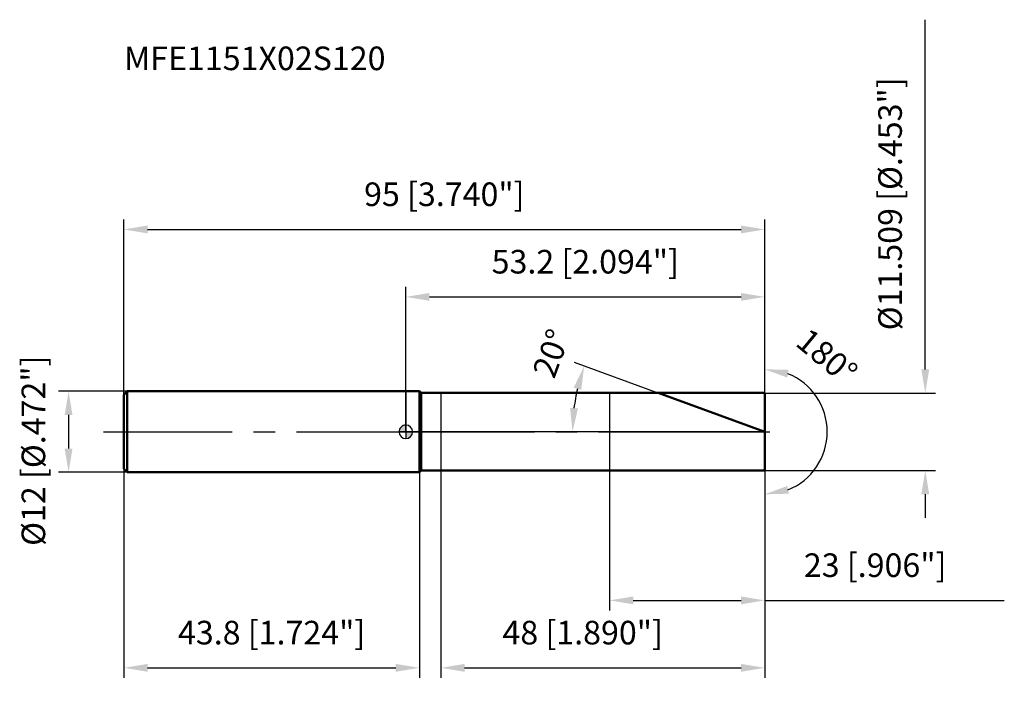
# Model space of a CAD drawing. Units: millimetres. Extents: x -57 to 89, y -38 to 61.
import ezdxf

# ---------------------------------------------------------------- set-up
doc = ezdxf.new("R2010")
doc.units = ezdxf.units.MM
doc.linetypes.add('CENTER2', pattern=[28.575, 19.05, -3.175, 3.175, -3.175])
for name, color, linetype, lineweight in [('1', 4, 'Continuous', 50), ('2', 7, 'Continuous', 25), ('4', 2, 'CENTER2', 25), ('cut', 1, 'Continuous', 25), ('nocut', 7, 'Continuous', 25), ('sk1', 4, 'Continuous', 50), ('sk2', 7, 'Continuous', 25), ('sk4', 2, 'CENTER2', 25), ('sk6', 5, 'Continuous', 35)]:
    doc.layers.add(name, color=color, linetype=linetype, lineweight=lineweight)
doc.layers.add('7', color=5, linetype='Continuous')
doc.styles.add('simplex', font='txt.shx', dxfattribs={"height": 3.5})
doc.styles.get("Standard").update_dxf_attribs({"font": 'txt.shx', "bigfont": '@extfont2.shx'})
doc.dimstyles.new('\\M+18352\\M+18373\\M+1815B - ISO-25', dxfattribs={"dimscale": 0, "dimtxt": 3.5, "dimasz": 3.5, "dimexe": 1.5, "dimexo": 0, "dimgap": 2.3, "dimtad": 1, "dimdsep": 46, "dimtxsty": 'simplex', "dimcen": 0.09, "dimclrd": 256, "dimclre": 256, "dimclrt": 256, "dimadec": 0, "dimazin": 0, "dimtfac": 1, "dimtofl": 0, "dimtmove": 0, "dimatfit": 3, "dimfxl": 1, "dimtolj": 1, "dimlwd": -1, "dimlwe": -1, "dimarcsym": 0})
doc.dimstyles.new('コピー - ISO-25', dxfattribs={"dimscale": 0, "dimtxt": 3.5, "dimasz": 3.5, "dimexe": 1.5, "dimexo": 0, "dimgap": 2.3, "dimtad": 1, "dimdsep": 46, "dimtxsty": 'simplex', "dimcen": 0.09, "dimclrd": 256, "dimclre": 256, "dimclrt": 256, "dimadec": 0, "dimazin": 0, "dimtfac": 1, "dimtofl": 0, "dimtmove": 0, "dimatfit": 3, "dimfxl": 1, "dimtolj": 1, "dimlwd": -1, "dimlwe": -1, "dimarcsym": 0})

# ---------------------------------------------------------------- blocks, each defined once
blk = doc.blocks.new('zero block')
h = blk.add_hatch(color=7)
h.paths.add_polyline_path([(0, 1, 0.414214), (-1, 0), (0, 0)])
h.paths.add_polyline_path([(1, 0), (0, 0), (0, -1, 0.414214)])
at = {"color": 7, "ltscale": 0.2}
for p, q in [((-1, 0), (1, 0)), ((0, -1), (0, 1))]:
    blk.add_line(p, q, dxfattribs=at)
for start, end in [(90, 180), (180, 270), (0, 90), (270, 0)]:
    blk.add_arc((0, 0), 1, start, end, dxfattribs=at)
blk = doc.blocks.new('*D7343')
at = {"layer": 'Defpoints', "color": 0}
for p in [(53.2, 30), (-41.8, 5.5), (53.2, 5.75)]:
    blk.add_point(p, dxfattribs=at)
at = {"layer": 'sk2'}
for p, q in [((-41.8, 5.5), (-41.8, 31.5)), ((53.2, 5.75), (53.2, 31.5)), ((-38.3, 30), (49.7, 30))]:
    blk.add_line(p, q, dxfattribs=at)
for points in [[(-38.3, 30.58), (-38.3, 29.42), (-41.8, 30)], [(49.7, 29.42), (49.7, 30.58), (53.2, 30)]]:
    blk.add_solid(points, dxfattribs=at)
at = {"layer": 'sk2', "insert": (5.7, 36.97), "char_height": 3.5, "attachment_point": 2, "line_spacing_factor": 0.9, "style": 'simplex'}
blk.add_mtext('\\A1;95 [3.740"]', dxfattribs=at)
blk = doc.blocks.new('*D7454')
at = {"layer": 'Defpoints', "color": 0}
for p in [(-41.3, 6), (-50, -6), (-41.3, -6)]:
    blk.add_point(p, dxfattribs=at)
at = {"layer": 'sk2'}
for p, q in [((-41.3, 6), (-51.5, 6)), ((-50, 2.5), (-50, -2.5)), ((-41.3, -6), (-51.5, -6))]:
    blk.add_line(p, q, dxfattribs=at)
for points in [[(-49.42, 2.5), (-50.58, 2.5), (-50, 6)], [(-50.58, -2.5), (-49.42, -2.5), (-50, -6)]]:
    blk.add_solid(points, dxfattribs=at)
at = {"layer": 'sk2', "insert": (-56.97, -16.92), "char_height": 3.5, "attachment_point": 1, "rotation": 90, "line_spacing_factor": 0.9, "style": 'simplex'}
blk.add_mtext('\\A1;%%c12 [%%c.472"]', dxfattribs=at)
blk = doc.blocks.new('*D7565')
at = {"layer": 'Defpoints', "color": 0}
for p in [(-41.8, -5.5), (2, -5.5), (2, -35)]:
    blk.add_point(p, dxfattribs=at)
at = {"layer": 'sk2'}
for p, q in [((-41.8, -5.5), (-41.8, -36.5)), ((2, -5.5), (2, -36.5)), ((-38.3, -35), (-1.5, -35))]:
    blk.add_line(p, q, dxfattribs=at)
for points in [[(-38.3, -34.42), (-38.3, -35.58), (-41.8, -35)], [(-1.5, -35.58), (-1.5, -34.42), (2, -35)]]:
    blk.add_solid(points, dxfattribs=at)
at = {"layer": 'sk2', "insert": (-19.9, -28.03), "char_height": 3.5, "attachment_point": 2, "line_spacing_factor": 0.9, "style": 'simplex'}
blk.add_mtext('\\A1;43.8 [1.724"]', dxfattribs=at)
blk = doc.blocks.new('*D7676')
at = {"layer": '2'}
for p, q in [((77, 9.25), (77, 61.1)), ((53.2, 5.75), (78.5, 5.75)), ((53.2, -5.75), (78.5, -5.75)), ((77, -9.25), (77, -12.75))]:
    blk.add_line(p, q, dxfattribs=at)
for points in [[(76.42, 9.25), (77.58, 9.25), (77, 5.75)], [(77.58, -9.25), (76.42, -9.25), (77, -5.75)]]:
    blk.add_solid(points, dxfattribs=at)
at = {"layer": 'Defpoints', "color": 0}
for p in [(53.2, 5.75), (53.2, -5.75), (77, -5.75)]:
    blk.add_point(p, dxfattribs=at)
at = {"layer": '2', "insert": (70.03, 15.05), "char_height": 3.5, "attachment_point": 1, "rotation": 90, "line_spacing_factor": 0.9, "style": 'simplex'}
blk.add_mtext('\\A1;%%c11.509 [%%c.453"]', dxfattribs=at)
blk = doc.blocks.new('*D7787')
at = {"layer": '2'}
for p, q in [((37.39, 5.75), (25.02, 10.26)), ((53.2, 0), (23.21, 0))]:
    blk.add_line(p, q, dxfattribs=at)
blk.add_arc((53.2, 0), 28.49, 167.0433, 172.9567, dxfattribs=at)
for points in [[(26, 6.22), (24.88, 6.55), (26.43, 9.74)], [(24.34, 3.53), (25.51, 3.46), (24.71, 0)]]:
    blk.add_solid(points, dxfattribs=at)
at = {"layer": 'Defpoints', "color": 0}
for p in [(37.39, 5.75), (37.56, 5.69), (24.9, 3.31), (53.2, 0), (53.39, 0)]:
    blk.add_point(p, dxfattribs=at)
at = {"layer": '2', "insert": (19.92, 12.24), "char_height": 3.5, "attachment_point": 2, "rotation": 69.8032, "line_spacing_factor": 0.9, "style": 'simplex'}
blk.add_mtext('\\A1;20%%d', dxfattribs=at)
blk = doc.blocks.new('*D7898')
at = {"layer": '2'}
for p, q in [((5.2, -5.75), (5.2, -36.5)), ((53.2, -5.75), (53.2, -36.5)), ((8.7, -35), (49.7, -35))]:
    blk.add_line(p, q, dxfattribs=at)
for points in [[(8.7, -34.42), (8.7, -35.58), (5.2, -35)], [(49.7, -35.58), (49.7, -34.42), (53.2, -35)]]:
    blk.add_solid(points, dxfattribs=at)
at = {"layer": 'Defpoints', "color": 0}
for p in [(5.2, -5.75), (53.2, -5.75), (53.2, -35)]:
    blk.add_point(p, dxfattribs=at)
at = {"layer": '2', "insert": (14.32, -28.03), "char_height": 3.5, "attachment_point": 1, "line_spacing_factor": 0.9, "style": 'simplex'}
blk.add_mtext('\\A1;48 [1.890"]', dxfattribs=at)
blk = doc.blocks.new('*D79109')
at = {"layer": '2'}
for p, q in [((30.2, 0), (30.2, -26.5)), ((53.2, 0), (53.2, -26.5)), ((33.7, -25), (49.7, -25)), ((53.2, -25), (88.72, -25))]:
    blk.add_line(p, q, dxfattribs=at)
for points in [[(33.7, -24.42), (33.7, -25.58), (30.2, -25)], [(49.7, -25.58), (49.7, -24.42), (53.2, -25)]]:
    blk.add_solid(points, dxfattribs=at)
at = {"layer": 'Defpoints', "color": 0}
for p in [(30.2, 0), (53.2, 0), (53.2, -25)]:
    blk.add_point(p, dxfattribs=at)
at = {"layer": '2', "insert": (59, -18.03), "char_height": 3.5, "attachment_point": 1, "line_spacing_factor": 0.9, "style": 'simplex'}
blk.add_mtext('\\A1;23 [.906"]', dxfattribs=at)
blk = doc.blocks.new('*D801110')
at = {"layer": '2'}
for p, q in [((0, 0), (0, 21.5)), ((53.2, 5.75), (53.2, 21.5)), ((3.5, 20), (49.7, 20))]:
    blk.add_line(p, q, dxfattribs=at)
for points in [[(3.5, 20.58), (3.5, 19.42), (0, 20)], [(49.7, 19.42), (49.7, 20.58), (53.2, 20)]]:
    blk.add_solid(points, dxfattribs=at)
at = {"layer": 'Defpoints', "color": 0}
for p in [(53.2, 20), (53.2, 5.75), (0, 0)]:
    blk.add_point(p, dxfattribs=at)
at = {"layer": '2', "insert": (26.6, 26.97), "char_height": 3.5, "attachment_point": 2, "line_spacing_factor": 0.9, "style": 'simplex'}
blk.add_mtext('\\A1;53.2 [2.094"]', dxfattribs=at)
blk = doc.blocks.new('*D811211')
at = {"layer": '2'}
for p, q in [((53.2, 1), (53.2, 10.77)), ((53.2, -1), (53.2, -10.77))]:
    blk.add_line(p, q, dxfattribs=at)
blk.add_arc((53.2, 0), 9.27, 291.7643, 68.2357, dxfattribs=at)
for points in [[(56.75, 9.18), (56.53, 8.04), (53.2, 9.27)], [(56.53, -8.04), (56.75, -9.18), (53.2, -9.27)]]:
    blk.add_solid(points, dxfattribs=at)
at = {"layer": 'Defpoints', "color": 0}
for p in [(53.2, 1), (53.2, 0), (53.2, -1), (61.23, -4.63)]:
    blk.add_point(p, dxfattribs=at)
at = {"layer": '2', "insert": (63.54, 12.52), "char_height": 3.5, "attachment_point": 2, "rotation": 320.4455, "line_spacing_factor": 0.9, "style": 'simplex'}
blk.add_mtext('\\A1;180%%d', dxfattribs=at)

msp = doc.modelspace()

# ---------------------------------------------------------------- linework, layer by layer
at = {"layer": '1'}
for p, q in [((2, 6), (0, 6)), ((2, 6), (2, -6)), ((2.2455, 5.7545), (2, 6)), ((2.2455, -5.7545), (2.2455, 5.7545)), ((2.2455, 5.7545), (53.2, 5.7545)), ((53.2, 0), (37.38964119, 5.7545)), ((53.2, 5.7545), (53.2, -5.7545)), ((2, -6), (2.2455, -5.7545)), ((53.2, -5.7545), (2.2455, -5.7545)), ((0, -6), (2, -6))]:
    msp.add_line(p, q, dxfattribs=at)
at = {"layer": '4'}
msp.add_line((0, 0), (56.2, 0), dxfattribs=at)
at = {"layer": '7'}
for p, q in [((5.2, 5.7545), (5.2, -5.7545)), ((5.2, 5.7545), (53.2, 5.7545)), ((53.2, 5.7545), (53.2, -5.7545)), ((53.2, -5.7545), (5.2, -5.7545))]:
    msp.add_line(p, q, dxfattribs=at)
at = {"layer": 'cut'}
for p, q in [((53.2, 5.7545), (30.2, 5.7545)), ((30.2, 5.7545), (30.2, 0)), ((53.2, 5.7545), (53.2, 0)), ((30.2, 0), (53.2, 0))]:
    msp.add_line(p, q, dxfattribs=at)
at = {"layer": 'nocut'}
for p, q in [((0, 6), (0, 0)), ((2, 6), (0, 6)), ((2.2455, 5.7545), (2, 6)), ((2.2455, 5.7545), (30.2, 5.7545)), ((30.2, 5.7545), (30.2, 0)), ((30.2, 0), (0, 0))]:
    msp.add_line(p, q, dxfattribs=at)
at = {"layer": 'sk1'}
for p, q in [((-41.8, 5.5), (-41.3, 6)), ((-41.3, 6), (-41.3, -6)), ((0, 6), (-41.3, 6)), ((-41.8, 5.5), (-41.8, -5.5)), ((-41.8, -5.5), (-41.3, -6)), ((-41.3, -6), (0, -6))]:
    msp.add_line(p, q, dxfattribs=at)
at = {"layer": 'sk4'}
msp.add_line((-44.8, 0), (0, 0), dxfattribs=at)

# ---------------------------------------------------------------- block references
at = {"rotation": 180}
msp.add_blockref('zero block', (0, 0), dxfattribs=at)

# ---------------------------------------------------------------- texts
at = {"layer": 'sk6', "insert": (-41.77351782, 57.12205749), "char_height": 3.5, "width": 41.65, "attachment_point": 1, "line_spacing_factor": 0.9}
msp.add_mtext('MFE1151X02S120', dxfattribs=at)

# ---------------------------------------------------------------- dimensions: what is measured, and where the dimension line sits
at = {"layer": '2'}
dim = msp.add_linear_dim(base=(77, -5.7545), p1=(53.2, 5.7545), p2=(53.2, -5.7545), angle=270, text='%%c<>', dimstyle='コピー - ISO-25', override={"dimscale": 1, "dimdec": 8}, dxfattribs=at)
dim.commit()
dim.dimension.update_dxf_attribs({"geometry": '*D7676', "text_midpoint": (77, 36.9295), "dimtype": 160})
for base, p1, p2, picture, middle in [((53.2, 20), (0, 0), (53.2, 5.7545), '*D801110', (26.6000001869, 20)), ((53.2, -25), (30.2, 0), (53.2, 0), '*D79109', (72.7083333333, -25)), ((53.2, -35), (5.2, -5.7545), (53.2, -5.7545), '*D7898', (29.2, -35))]:
    dim = msp.add_linear_dim(base=base, p1=p1, p2=p2, dimstyle='\\M+18352\\M+18373\\M+1815B - ISO-25', override={"dimscale": 1, "dimdec": 8}, dxfattribs=at)
    dim.commit()
    dim.dimension.update_dxf_attribs({"geometry": picture, "text_midpoint": middle, "dimtype": 160})
dim = msp.add_angular_dim_2l(base=(24.9030182, 3.30744282), line1=((37.56448149, 5.69086333), (37.38964119, 5.7545)), line2=((53.38606116, 0), (53.2, 0)), dimstyle='\\M+18352\\M+18373\\M+1815B - ISO-25', override={"dimscale": 1, "dimdec": 8}, dxfattribs=at)
dim.commit()
dim.dimension.update_dxf_attribs({"geometry": '*D7787', "text_midpoint": (26.46213508, 9.83590041), "dimtype": 162})
dim = msp.add_angular_dim_3p(base=(61.22771106, -4.63480114), center=(53.2, 0), p1=(53.2, -1), p2=(53.2, 1), dimstyle='\\M+18352\\M+18373\\M+1815B - ISO-25', override={"dimscale": 1, "dimdec": 8}, dxfattribs=at)
dim.commit()
dim.dimension.update_dxf_attribs({"geometry": '*D811211', "text_midpoint": (59.10298997, 7.14704385), "dimtype": 165})
at = {"layer": 'sk2'}
for base, p1, p2, picture, middle in [((53.2, 30), (-41.8, 5.5), (53.2, 5.7545), '*D7343', (5.7, 30)), ((2, -35), (-41.8, -5.5), (2, -5.5), '*D7565', (-19.9, -35))]:
    dim = msp.add_linear_dim(base=base, p1=p1, p2=p2, dimstyle='コピー - ISO-25', override={"dimscale": 1, "dimdec": 8}, dxfattribs=at)
    dim.commit()
    dim.dimension.update_dxf_attribs({"geometry": picture, "text_midpoint": middle, "dimtype": 160})
dim = msp.add_linear_dim(base=(-50, -6), p1=(-41.3, 6), p2=(-41.3, -6), angle=270, text='%%c<>', dimstyle='コピー - ISO-25', override={"dimscale": 1, "dimdec": 8}, dxfattribs=at)
dim.commit()
dim.dimension.update_dxf_attribs({"geometry": '*D7454', "text_midpoint": (-50, 0), "dimtype": 160})

doc.saveas('drawing.dxf')
